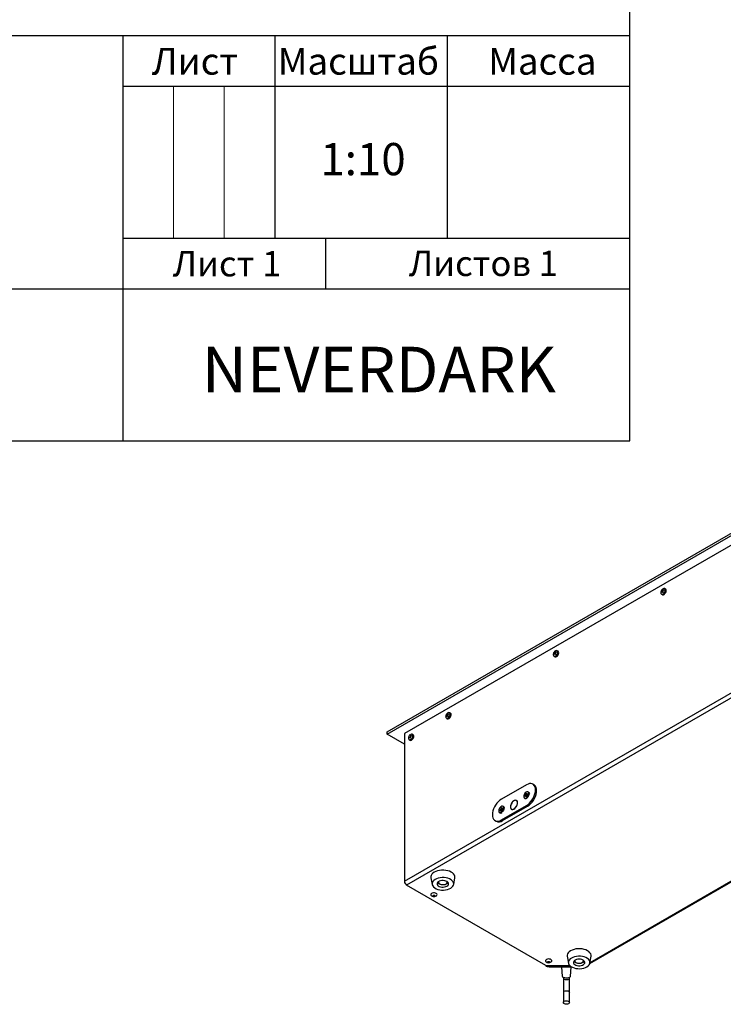
# Model space of a CAD drawing. Units: millimetres. Extents: x -2094 to 2479, y -50 to 3417.
# Drawn here: x 232 to 301, y -50 to 47 of the extents above; entities that cross this region are included whole.
import ezdxf

# ---------------------------------------------------------------- set-up
doc = ezdxf.new("R2010")
doc.units = ezdxf.units.MM
doc.styles.add('SLDTEXTSTYLE0', font='TXT', dxfattribs={"width": 0.605, "bigfont": 'bigfont'})
doc.styles.add('SLDTEXTSTYLE1', font='TXT', dxfattribs={"width": 0.605})

msp = doc.modelspace()

# ---------------------------------------------------------------- linework, layer by layer
at = {"color": 7, "linetype": 'Continuous', "lineweight": 25}
for p, q in [((291.75, 5.138), (291.75, 204.981)), ((172.337, 45.138), (291.75, 45.138)), ((241.75, 45.138), (241.75, 5.138)), ((256.75, 45.138), (256.75, 25.138)), ((273.75, 45.138), (273.75, 25.138)), ((241.75, 40.138), (291.75, 40.138)), ((267.817, -23.563), (352.67, 25.421)), ((241.75, 25.138), (291.75, 25.138)), ((261.75, 25.138), (261.75, 20.138)), ((267.817, -23.808), (352.67, 25.176)), ((352.568, 24.195), (269.518, -23.749)), ((172.337, 20.138), (291.75, 20.138)), ((269.518, -38.324), (352.568, 9.619)), ((352.78, 9.252), (269.73, -38.692)), ((12.642, 5.138), (291.75, 5.138)), ((287.805, -46.434), (365.03, -1.853)), ((287.827, -46.32), (364.839, -1.861)), ((294.899, -9.616), (294.905, -9.58)), ((295.011, -9.663), (294.899, -9.616)), ((294.905, -9.58), (294.958, -9.531)), ((295.026, -9.642), (294.905, -9.58)), ((294.958, -9.531), (294.957, -9.564)), ((294.964, -9.579), (295.034, -9.635)), ((295.029, -9.569), (295.089, -9.54)), ((295.083, -9.605), (295.029, -9.569)), ((295.105, -9.593), (295.045, -9.625)), ((295.089, -9.54), (295.105, -9.593)), ((295.272, -9.489), (295.202, -9.449)), ((294.832, -9.773), (294.859, -9.723)), ((294.847, -9.826), (294.832, -9.773)), ((294.868, -9.792), (294.832, -9.773)), ((294.875, -9.779), (294.847, -9.826)), ((294.912, -9.758), (294.859, -9.723)), ((294.882, -10.003), (294.952, -10.043)), ((295.02, -9.797), (294.923, -9.759)), ((294.978, -9.835), (294.948, -9.784)), ((295.007, -9.809), (294.948, -9.784)), ((295.032, -9.787), (294.978, -9.835)), ((295.005, -9.732), (295.032, -9.787)), ((284.225, -15.896), (284.252, -15.846)), ((284.225, -15.896), (284.252, -15.846)), ((284.24, -15.949), (284.225, -15.896)), ((284.261, -15.915), (284.225, -15.896)), ((284.24, -15.949), (284.225, -15.896)), ((284.261, -15.915), (284.225, -15.896)), ((284.269, -15.902), (284.24, -15.949)), ((284.269, -15.902), (284.24, -15.949)), ((284.305, -15.881), (284.252, -15.846)), ((284.305, -15.881), (284.252, -15.846)), ((284.276, -16.126), (284.345, -16.166)), ((284.276, -16.126), (284.345, -16.166)), ((284.293, -15.739), (284.298, -15.703)), ((284.293, -15.739), (284.298, -15.703)), ((284.404, -15.786), (284.293, -15.739)), ((284.404, -15.786), (284.293, -15.739)), ((284.298, -15.703), (284.352, -15.654)), ((284.298, -15.703), (284.352, -15.654)), ((284.419, -15.765), (284.298, -15.703)), ((284.419, -15.765), (284.298, -15.703)), ((284.413, -15.92), (284.317, -15.882)), ((284.413, -15.92), (284.317, -15.882)), ((284.371, -15.958), (284.341, -15.907)), ((284.371, -15.958), (284.341, -15.907)), ((284.4, -15.932), (284.341, -15.907)), ((284.4, -15.932), (284.341, -15.907)), ((284.352, -15.654), (284.35, -15.687)), ((284.352, -15.654), (284.35, -15.687)), ((284.357, -15.702), (284.427, -15.758)), ((284.357, -15.702), (284.427, -15.758)), ((284.425, -15.91), (284.371, -15.958)), ((284.425, -15.91), (284.371, -15.958)), ((284.398, -15.855), (284.425, -15.91)), ((284.398, -15.855), (284.425, -15.91)), ((284.423, -15.692), (284.483, -15.663)), ((284.423, -15.692), (284.483, -15.663)), ((284.476, -15.728), (284.423, -15.692)), ((284.476, -15.728), (284.423, -15.692)), ((284.498, -15.716), (284.439, -15.748)), ((284.498, -15.716), (284.439, -15.748)), ((284.483, -15.663), (284.498, -15.716)), ((284.483, -15.663), (284.498, -15.716)), ((284.665, -15.612), (284.596, -15.572)), ((284.665, -15.612), (284.596, -15.572)), ((273.619, -22.019), (273.646, -21.969)), ((273.634, -22.072), (273.619, -22.019)), ((273.655, -22.038), (273.619, -22.019)), ((273.662, -22.025), (273.634, -22.072)), ((273.699, -22.004), (273.646, -21.969)), ((273.669, -22.249), (273.738, -22.289)), ((273.686, -21.862), (273.692, -21.826)), ((273.798, -21.909), (273.686, -21.862)), ((273.692, -21.826), (273.745, -21.778)), ((273.813, -21.888), (273.692, -21.826)), ((273.807, -22.043), (273.71, -22.005)), ((273.765, -22.081), (273.735, -22.03)), ((273.794, -22.055), (273.735, -22.03)), ((273.745, -21.778), (273.743, -21.81)), ((273.751, -21.825), (273.821, -21.881)), ((273.818, -22.033), (273.765, -22.081)), ((273.792, -21.978), (273.818, -22.033)), ((273.816, -21.815), (273.876, -21.786)), ((273.87, -21.851), (273.816, -21.815)), ((273.891, -21.839), (273.832, -21.871)), ((273.876, -21.786), (273.891, -21.839)), ((274.058, -21.735), (273.989, -21.695)), ((267.817, -23.808), (267.817, -23.563)), ((269.518, -24.79), (267.817, -23.808)), ((269.518, -23.749), (269.518, -38.324)), ((269.948, -24.176), (269.942, -24.116)), ((269.978, -24.136), (269.942, -24.116)), ((269.978, -24.137), (269.948, -24.176)), ((270.117, -24.164), (270.016, -24.125)), ((270.066, -24.216), (270.043, -24.159)), ((270.107, -24.187), (270.043, -24.159)), ((270.121, -24.177), (270.066, -24.216)), ((270.091, -23.888), (270.082, -23.926)), ((270.09, -23.95), (270.163, -24.009)), ((270.102, -24.117), (270.121, -24.177)), ((270.147, -23.948), (270.208, -23.928)), ((270.207, -23.991), (270.147, -23.948)), ((270.214, -23.988), (270.153, -24.013)), ((270.208, -23.928), (270.214, -23.988)), ((270.381, -23.858), (270.312, -23.818)), ((269.992, -24.372), (270.061, -24.412)), ((281.56, -28.8), (279.085, -30.229)), ((282.291, -28.8), (282.185, -28.738)), ((281.495, -29.801), (281.383, -29.866)), ((281.383, -29.866), (281.383, -29.931)), ((281.383, -29.866), (281.463, -29.885)), ((281.383, -29.931), (281.495, -29.867)), ((281.57, -29.838), (281.495, -29.801)), ((281.495, -29.867), (281.567, -29.901)), ((281.567, -29.613), (281.51, -29.645)), ((281.51, -29.645), (281.51, -29.775)), ((281.51, -29.645), (281.567, -29.705)), ((281.51, -29.775), (281.579, -29.821)), ((281.51, -29.875), (281.51, -30.005)), ((281.567, -29.902), (281.51, -29.875)), ((281.51, -30.005), (281.567, -29.972)), ((281.567, -29.742), (281.567, -29.613)), ((281.633, -29.787), (281.567, -29.742)), ((281.567, -29.972), (281.567, -29.843)), ((281.694, -29.686), (281.582, -29.751)), ((281.582, -29.751), (281.634, -29.786)), ((281.582, -29.816), (281.694, -29.752)), ((281.694, -29.752), (281.694, -29.686)), ((281.764, -29.517), (281.728, -29.497)), ((281.838, -29.718), (281.84, -29.685)), ((279.092, -31.042), (279.036, -31.074)), ((279.036, -31.074), (279.036, -31.204)), ((279.036, -31.074), (279.092, -31.134)), ((279.085, -32.27), (281.56, -30.842)), ((279.092, -31.171), (279.092, -31.042)), ((279.191, -32.332), (281.666, -30.903)), ((279.289, -30.946), (279.253, -30.925)), ((280.617, -30.385), (280.567, -30.356)), ((281.363, -30.129), (281.399, -30.15)), ((281.666, -30.903), (281.56, -30.842)), ((278.888, -31.558), (278.924, -31.578)), ((279.02, -31.23), (278.908, -31.295)), ((278.908, -31.295), (278.908, -31.36)), ((278.908, -31.36), (279.02, -31.295)), ((278.908, -31.295), (278.988, -31.314)), ((279.095, -31.266), (279.02, -31.23)), ((279.02, -31.295), (279.092, -31.33)), ((279.036, -31.204), (279.104, -31.25)), ((279.036, -31.304), (279.036, -31.433)), ((279.092, -31.331), (279.036, -31.304)), ((279.036, -31.433), (279.092, -31.401)), ((279.158, -31.216), (279.092, -31.171)), ((279.092, -31.401), (279.092, -31.271)), ((279.219, -31.115), (279.107, -31.18)), ((279.107, -31.245), (279.219, -31.18)), ((279.107, -31.18), (279.159, -31.215)), ((279.219, -31.18), (279.219, -31.115)), ((279.363, -31.147), (279.365, -31.113)), ((280.078, -31.205), (280.127, -31.233)), ((278.46, -32.332), (278.566, -32.394)), ((279.191, -32.332), (279.085, -32.27)), ((283.476, -46.627), (269.73, -38.692)), ((272.14, -37.968), (272.25, -38.632)), ((272.89, -38.363), (272.89, -38.411)), ((273.74, -38.411), (273.74, -38.363)), ((274.38, -38.632), (274.49, -37.968)), ((283.476, -46.627), (285.812, -46.627)), ((283.484, -46.627), (283.484, -46.668)), ((283.784, -46.627), (285.812, -46.627)), ((283.784, -46.627), (283.784, -46.768)), ((285.575, -45.724), (285.685, -46.388)), ((286.325, -46.119), (286.325, -46.166)), ((287.175, -46.166), (287.175, -46.119)), ((287.815, -46.388), (287.925, -45.724)), ((283.784, -46.768), (285.997, -46.768)), ((285.022, -46.768), (285.092, -47.715)), ((285.891, -47.715), (285.961, -46.768)), ((285.191, -47.8), (285.191, -47.923)), ((285.191, -47.923), (285.191, -49.289)), ((285.791, -47.923), (285.791, -47.8)), ((285.791, -49.289), (285.791, -47.923)), ((285.191, -49.289), (285.191, -50.288)), ((285.791, -50.288), (285.791, -49.289))]:
    msp.add_line(p, q, dxfattribs=at)
at = {"color": 7, "linetype": 'Continuous', "lineweight": 18}
for p, q in [((246.75, 40.138), (246.75, 25.138)), ((251.75, 40.138), (251.75, 25.138))]:
    msp.add_line(p, q, dxfattribs=at)
at = {"color": 7, "linetype": 'Continuous', "lineweight": 25, "flags": 128}
for points in [[(294.876, -9.99), (294.904, -9.999), (294.974, -9.995), (295.05, -9.957), (295.124, -9.891), (295.186, -9.803), (295.229, -9.705), (295.247, -9.609), (295.239, -9.526)], [(295.26, -9.529), (295.268, -9.614), (295.249, -9.714), (295.205, -9.814), (295.141, -9.904), (295.065, -9.973), (294.987, -10.011), (294.915, -10.016), (294.882, -10.003)], [(294.952, -10.043), (294.985, -10.056), (295.056, -10.051), (295.135, -10.013), (295.21, -9.944), (295.274, -9.854), (295.318, -9.754), (295.337, -9.655), (295.329, -9.569), (295.295, -9.507), (295.272, -9.489)], [(295.239, -9.526), (295.206, -9.465), (295.184, -9.448)], [(295.202, -9.449), (295.226, -9.467), (295.26, -9.529)], [(284.27, -16.113), (284.297, -16.122), (284.367, -16.118), (284.443, -16.08), (284.517, -16.014), (284.579, -15.926), (284.622, -15.828), (284.641, -15.732), (284.633, -15.649)], [(284.27, -16.113), (284.297, -16.122), (284.367, -16.118), (284.443, -16.08), (284.517, -16.014), (284.579, -15.926), (284.622, -15.828), (284.641, -15.732), (284.633, -15.649)], [(284.653, -15.652), (284.661, -15.738), (284.642, -15.837), (284.598, -15.937), (284.534, -16.027), (284.459, -16.096), (284.38, -16.134), (284.309, -16.139), (284.276, -16.126)], [(284.653, -15.652), (284.661, -15.738), (284.642, -15.837), (284.598, -15.937), (284.534, -16.027), (284.459, -16.096), (284.38, -16.134), (284.309, -16.139), (284.276, -16.126)], [(284.345, -16.166), (284.378, -16.179), (284.45, -16.174), (284.528, -16.136), (284.604, -16.067), (284.667, -15.977), (284.712, -15.877), (284.731, -15.778), (284.723, -15.692), (284.688, -15.63), (284.665, -15.612)], [(284.345, -16.166), (284.378, -16.179), (284.45, -16.174), (284.528, -16.136), (284.604, -16.067), (284.667, -15.977), (284.712, -15.877), (284.731, -15.778), (284.723, -15.692), (284.688, -15.63), (284.665, -15.612)], [(284.633, -15.649), (284.599, -15.588), (284.578, -15.571)], [(284.633, -15.649), (284.599, -15.588), (284.578, -15.571)], [(284.596, -15.572), (284.619, -15.59), (284.653, -15.652)], [(284.596, -15.572), (284.619, -15.59), (284.653, -15.652)], [(273.663, -22.236), (273.691, -22.245), (273.761, -22.241), (273.837, -22.204), (273.91, -22.137), (273.972, -22.049), (274.015, -21.951), (274.034, -21.855), (274.026, -21.772)], [(274.047, -21.775), (274.055, -21.861), (274.036, -21.96), (273.991, -22.06), (273.928, -22.15), (273.852, -22.219), (273.774, -22.257), (273.702, -22.262), (273.669, -22.249)], [(273.738, -22.289), (273.771, -22.302), (273.843, -22.297), (273.922, -22.259), (273.997, -22.19), (274.061, -22.1), (274.105, -22), (274.124, -21.901), (274.116, -21.815), (274.082, -21.753), (274.058, -21.735)], [(274.026, -21.772), (273.993, -21.711), (273.971, -21.694)], [(273.989, -21.695), (274.012, -21.713), (274.047, -21.775)], [(269.918, -24.241), (269.94, -24.313), (269.986, -24.358), (270.05, -24.37), (270.124, -24.348), (270.2, -24.294), (270.268, -24.215), (270.321, -24.121), (270.352, -24.022), (270.356, -23.931), (270.334, -23.859), (270.289, -23.814), (270.225, -23.802), (270.151, -23.825), (270.138, -23.832)], [(270.312, -23.818), (270.355, -23.861), (270.377, -23.935), (270.372, -24.029), (270.341, -24.13), (270.287, -24.227), (270.216, -24.308), (270.138, -24.363), (270.062, -24.386), (269.996, -24.374), (269.992, -24.372)], [(270.061, -24.412), (270.066, -24.414), (270.131, -24.426), (270.208, -24.404), (270.286, -24.348), (270.356, -24.267), (270.41, -24.17), (270.442, -24.069), (270.446, -23.975)], [(270.25, -23.803), (270.308, -23.815), (270.312, -23.818)], [(270.446, -23.975), (270.424, -23.901), (270.381, -23.858)], [(269.992, -24.372), (269.95, -24.328), (269.948, -24.326)], [(281.56, -30.842), (281.713, -30.738), (281.862, -30.606), (282.002, -30.45), (282.128, -30.275), (282.237, -30.086), (282.325, -29.889), (282.391, -29.691), (282.43, -29.496), (282.444, -29.311), (282.43, -29.141), (282.391, -28.992), (282.325, -28.869), (282.237, -28.774), (282.128, -28.711), (282.002, -28.682), (281.862, -28.687), (281.713, -28.727), (281.56, -28.8)], [(281.666, -30.903), (281.819, -30.799), (281.968, -30.667), (282.108, -30.511), (282.234, -30.336), (282.343, -30.147), (282.431, -29.951), (282.497, -29.752), (282.536, -29.557), (282.55, -29.372), (282.536, -29.202), (282.497, -29.054), (282.431, -28.93), (282.343, -28.835), (282.291, -28.8)], [(281.79, -29.664), (281.776, -29.578), (281.737, -29.516), (281.676, -29.487), (281.6, -29.492), (281.518, -29.532), (281.438, -29.602), (281.369, -29.694), (281.318, -29.798), (281.291, -29.904), (281.291, -29.999), (281.318, -30.074), (281.369, -30.12), (281.438, -30.132), (281.518, -30.11), (281.6, -30.054), (281.676, -29.972), (281.737, -29.872), (281.776, -29.766), (281.79, -29.664)], [(281.804, -29.664), (281.791, -29.763), (281.755, -29.867), (281.698, -29.966), (281.626, -30.05), (281.546, -30.111), (281.466, -30.142), (281.394, -30.142), (281.363, -30.129)], [(281.813, -29.567), (281.83, -29.605), (281.843, -29.675)], [(279.085, -30.229), (278.932, -30.333), (278.783, -30.465), (278.643, -30.621), (278.517, -30.796), (278.408, -30.985), (278.32, -31.181), (278.254, -31.38), (278.215, -31.575), (278.201, -31.76), (278.215, -31.929), (278.254, -32.078), (278.32, -32.202), (278.408, -32.297), (278.517, -32.36), (278.643, -32.389), (278.783, -32.383), (278.932, -32.343), (279.085, -32.27)], [(279.315, -31.093), (279.301, -31.006), (279.262, -30.945), (279.201, -30.916), (279.125, -30.921), (279.043, -30.961), (278.963, -31.03), (278.894, -31.122), (278.843, -31.227), (278.816, -31.333), (278.816, -31.428), (278.843, -31.503), (278.894, -31.549), (278.963, -31.561), (279.043, -31.538), (279.125, -31.483), (279.201, -31.401), (279.262, -31.301), (279.301, -31.195), (279.315, -31.093)], [(279.338, -30.996), (279.355, -31.033), (279.368, -31.104)], [(280.676, -30.576), (280.663, -30.474), (280.625, -30.394), (280.564, -30.343), (280.485, -30.324), (280.394, -30.339), (280.298, -30.387), (280.204, -30.464), (280.119, -30.564), (280.048, -30.681), (279.998, -30.805), (279.972, -30.927), (279.972, -31.038), (279.998, -31.13), (280.048, -31.196), (280.119, -31.232), (280.204, -31.233), (280.298, -31.202), (280.394, -31.139), (280.485, -31.049), (280.564, -30.939), (280.625, -30.818), (280.663, -30.694), (280.676, -30.576)], [(280.668, -30.551), (280.648, -30.456), (280.604, -30.385), (280.539, -30.343), (280.458, -30.334), (280.367, -30.358), (280.273, -30.413), (280.182, -30.495), (280.102, -30.599), (280.038, -30.716), (279.995, -30.838), (279.977, -30.955), (279.984, -31.06), (280.016, -31.144), (280.071, -31.201), (280.144, -31.226), (280.231, -31.219), (280.325, -31.179), (280.418, -31.11), (280.504, -31.016), (280.577, -30.904), (280.631, -30.784), (280.662, -30.663), (280.668, -30.551)], [(281.572, -30.14), (281.508, -30.163), (281.467, -30.167)], [(279.329, -31.093), (279.316, -31.192), (279.28, -31.296), (279.223, -31.395), (279.151, -31.479), (279.071, -31.54), (278.991, -31.571), (278.919, -31.57), (278.888, -31.558)], [(279.097, -31.569), (279.033, -31.592), (278.992, -31.596)], [(274.49, -37.968), (274.492, -37.949), (274.488, -37.83), (274.448, -37.714), (274.374, -37.603), (274.267, -37.501), (274.132, -37.412), (273.971, -37.338), (273.791, -37.28), (273.596, -37.242), (273.393, -37.224), (273.188, -37.227), (272.986, -37.25), (272.794, -37.293), (272.618, -37.354), (272.463, -37.432), (272.334, -37.525), (272.235, -37.629), (272.169, -37.741), (272.138, -37.859), (272.14, -37.968)], [(274.087, -39.001), (274.21, -38.912), (274.303, -38.811), (274.362, -38.703), (274.385, -38.589), (274.371, -38.476), (274.322, -38.365), (274.239, -38.262), (274.124, -38.169), (273.981, -38.091), (273.816, -38.028), (273.634, -37.984), (273.441, -37.96), (273.243, -37.958), (273.048, -37.976), (272.862, -38.014), (272.692, -38.072), (272.543, -38.146), (272.42, -38.236), (272.327, -38.336), (272.269, -38.445), (272.245, -38.558), (272.259, -38.672), (272.308, -38.782), (272.391, -38.886), (272.506, -38.978), (272.649, -39.057), (272.814, -39.12), (272.996, -39.164), (273.19, -39.187), (273.387, -39.19), (273.582, -39.172), (273.768, -39.134), (273.938, -39.076), (274.087, -39.001)], [(273.719, -38.798), (273.803, -38.733), (273.856, -38.658), (273.875, -38.577), (273.859, -38.497), (273.809, -38.421), (273.727, -38.355), (273.62, -38.303), (273.494, -38.268), (273.356, -38.252), (273.216, -38.256), (273.082, -38.28), (272.963, -38.323), (272.865, -38.381), (272.797, -38.452), (272.76, -38.53), (272.759, -38.611), (272.792, -38.69), (272.859, -38.761), (272.954, -38.821), (273.071, -38.865), (273.204, -38.891), (273.344, -38.897), (273.483, -38.882), (273.61, -38.849), (273.719, -38.798)], [(272.901, -38.357), (272.89, -38.407), (272.907, -38.479), (272.96, -38.545), (273.045, -38.6), (273.153, -38.637), (273.276, -38.655), (273.403, -38.651), (273.522, -38.625), (273.622, -38.58)], [(273.719, -38.553), (273.803, -38.488), (273.833, -38.451)], [(272.674, -39.752), (272.726, -39.698), (272.743, -39.636), (272.723, -39.575), (272.667, -39.521), (272.583, -39.481), (272.481, -39.461), (272.373, -39.462), (272.271, -39.484), (272.189, -39.525), (272.137, -39.579), (272.119, -39.641), (272.14, -39.703), (272.189, -39.752)], [(272.462, -39.694), (272.493, -39.705), (272.514, -39.721), (272.524, -39.741), (272.519, -39.762), (272.5, -39.78), (272.471, -39.792), (272.437, -39.798), (272.401, -39.795), (272.37, -39.784), (272.348, -39.768), (272.339, -39.748), (272.344, -39.727), (272.362, -39.709), (272.391, -39.696), (272.426, -39.691), (272.462, -39.694)], [(287.925, -45.724), (287.926, -45.715), (287.925, -45.596), (287.888, -45.479), (287.817, -45.368), (287.713, -45.266), (287.579, -45.175), (287.421, -45.099), (287.242, -45.041), (287.049, -45.001), (286.846, -44.981), (286.64, -44.981), (286.438, -45.003), (286.245, -45.044), (286.068, -45.104), (285.911, -45.181), (285.779, -45.272), (285.678, -45.375), (285.609, -45.487), (285.574, -45.604), (285.575, -45.723), (285.575, -45.724)], [(284.055, -46.188), (284.047, -46.125), (284.002, -46.068), (283.927, -46.023), (283.829, -45.996), (283.721, -45.99), (283.616, -46.006), (283.527, -46.041), (283.464, -46.092), (283.434, -46.152), (283.443, -46.215), (283.487, -46.272), (283.502, -46.283)], [(283.754, -46.223), (283.789, -46.229), (283.816, -46.242), (283.833, -46.26), (283.837, -46.281), (283.826, -46.301), (283.804, -46.317), (283.772, -46.327), (283.736, -46.329), (283.701, -46.323), (283.673, -46.31), (283.656, -46.291), (283.653, -46.27), (283.663, -46.251), (283.686, -46.234), (283.718, -46.225), (283.754, -46.223)], [(283.685, -46.235), (283.701, -46.241), (283.736, -46.247)], [(283.987, -46.283), (284.026, -46.248), (284.055, -46.188)], [(287.369, -46.834), (287.519, -46.759), (287.643, -46.671), (287.736, -46.57), (287.796, -46.461), (287.82, -46.348), (287.807, -46.235), (287.759, -46.124), (287.676, -46.02), (287.562, -45.928), (287.42, -45.848), (287.256, -45.785), (287.074, -45.741), (286.881, -45.717), (286.683, -45.713), (286.488, -45.731), (286.302, -45.769), (286.131, -45.826), (285.981, -45.9), (285.858, -45.989), (285.764, -46.09), (285.705, -46.198), (285.681, -46.311), (285.693, -46.425), (285.741, -46.536), (285.824, -46.639), (285.938, -46.732), (286.08, -46.811), (286.245, -46.874), (286.427, -46.919), (286.62, -46.943), (286.817, -46.946), (287.012, -46.929), (287.198, -46.891), (287.369, -46.834)], [(287.074, -46.593), (287.177, -46.539), (287.254, -46.471), (287.299, -46.394), (287.309, -46.313), (287.285, -46.233), (287.226, -46.16), (287.138, -46.097), (287.026, -46.048), (286.896, -46.018), (286.757, -46.007), (286.617, -46.016), (286.486, -46.045), (286.371, -46.092), (286.281, -46.153), (286.22, -46.226), (286.192, -46.306), (286.199, -46.387), (286.241, -46.464), (286.315, -46.533), (286.416, -46.589), (286.538, -46.629), (286.674, -46.65), (286.814, -46.651), (286.95, -46.632), (287.074, -46.593)], [(286.336, -46.112), (286.334, -46.116), (286.327, -46.189), (286.357, -46.26), (286.423, -46.323), (286.517, -46.372), (286.632, -46.402), (286.758, -46.412), (286.883, -46.4), (286.996, -46.367)], [(286.896, -46.397), (286.95, -46.387), (287.074, -46.349)], [(286.996, -46.367), (287.087, -46.316), (287.149, -46.252), (287.174, -46.18), (287.165, -46.112)], [(283.784, -46.768), (283.706, -46.765), (283.634, -46.755), (283.572, -46.739), (283.524, -46.718), (283.494, -46.694), (283.484, -46.668)], [(285.092, -47.715), (285.097, -47.733), (285.133, -47.771), (285.201, -47.804), (285.295, -47.828), (285.406, -47.842), (285.525, -47.845), (285.641, -47.836), (285.744, -47.815)], [(285.191, -47.923), (285.193, -47.932), (285.22, -47.965), (285.279, -47.994)], [(285.279, -47.994), (285.365, -48.013), (285.465, -48.022), (285.569, -48.019), (285.664, -48.005), (285.737, -47.98), (285.781, -47.949), (285.791, -47.923)], [(285.279, -49.166), (285.365, -49.132), (285.465, -49.116), (285.569, -49.122), (285.664, -49.147), (285.737, -49.19), (285.781, -49.244), (285.791, -49.289)], [(285.279, -50.165), (285.365, -50.131), (285.465, -50.115), (285.569, -50.121), (285.664, -50.146), (285.737, -50.189), (285.781, -50.243), (285.79, -50.303), (285.763, -50.361), (285.704, -50.41), (285.618, -50.445), (285.518, -50.46), (285.414, -50.455), (285.319, -50.43), (285.246, -50.387), (285.202, -50.333), (285.193, -50.273), (285.22, -50.215), (285.279, -50.165)]]:
    msp.add_lwpolyline(points, dxfattribs=at)
at = {"color": 7, "linetype": 'Continuous', "lineweight": 25}
for centre, radius, start, end in [((295.119, -9.587), 0.153, 64.7327, 125.17007), ((294.956, -9.863), 0.15, 174.37275, 237.67576), ((284.35, -15.986), 0.15, 174.37275, 237.67576), ((284.35, -15.986), 0.15, 174.37275, 237.67576), ((284.512, -15.71), 0.153, 64.7327, 125.17007), ((284.512, -15.71), 0.153, 64.7327, 125.17007), ((273.743, -22.109), 0.15, 174.37275, 237.67576), ((273.905, -21.833), 0.153, 64.7327, 125.17007), ((281.475, -29.961), 0.204, 248.09914, 311.44424), ((281.611, -29.851), 0.126, 143.07853, 156.92147), ((281.515, -29.851), 0.0251, 219.52619, 260.46306), ((281.563, -29.767), 0.0251, 39.52619, 80.46306), ((281.466, -29.767), 0.126, 323.07853, 336.92147), ((281.628, -29.643), 0.177, 353.19552, 55.4923), ((281.664, -29.664), 0.177, 353.19552, 55.4923), ((279.153, -31.072), 0.177, 353.19552, 55.4923), ((279.189, -31.092), 0.177, 353.19552, 55.4923), ((279, -31.389), 0.204, 248.09914, 311.44424), ((279.136, -31.279), 0.126, 143.07853, 156.92147), ((279.04, -31.279), 0.0251, 219.52619, 260.46306), ((279.088, -31.196), 0.0251, 39.52619, 80.46306), ((278.991, -31.196), 0.126, 323.07853, 336.92147), ((278.825, -31.821), 0.628, 245.65152, 305.65894), ((269.978, -38.303), 0.461, 182.60548, 237.39452), ((273.222, -38.077), 0.567, 221.37505, 264.68595), ((273.353, -37.903), 0.745, 278.30127, 299.43996), ((273.555, -38.41), 0.182, 291.38362, 17.18566), ((272.431, -39.412), 0.418, 234.50463, 258.64246), ((272.431, -39.412), 0.418, 258.64246, 305.49537), ((272.431, -39.571), 0.145, 245.7395, 294.2605), ((283.745, -45.943), 0.418, 234.50463, 266.74465), ((283.745, -45.943), 0.418, 266.74465, 305.49537), ((283.747, -46.112), 0.136, 265.26963, 295.0583), ((286.654, -45.838), 0.561, 221.14024, 264.92076), ((286.936, -45.955), 0.417, 289.2671, 322.75031), ((285.735, -47.644), 0.172, 272.94575, 335.47106), ((285.334, -49.298), 0.143, 112.47641, 176.20345)]:
    msp.add_arc(centre, radius, start, end, dxfattribs=at)
for points, knots in [([(295.029, -9.463), (295.006, -9.478), (294.955, -9.509), (294.89, -9.581), (294.838, -9.671), (294.809, -9.764), (294.81, -9.823), (294.81, -9.846)], [0, 0, 0, 0, 0.178472, 0.38481, 0.617263, 0.850687, 1, 1, 1, 1]), ([(294.859, -9.723), (294.864, -9.715), (294.873, -9.701), (294.885, -9.674), (294.894, -9.649), (294.899, -9.629), (294.899, -9.619), (294.899, -9.616)], [0, 0, 0, 0, 0.218137, 0.436744, 0.647475, 0.856311, 1, 1, 1, 1]), ([(294.957, -9.564), (294.958, -9.568), (294.96, -9.578), (294.973, -9.584), (294.991, -9.584), (295.011, -9.578), (295.024, -9.571), (295.029, -9.569)], [0, 0, 0, 0, 0.218137, 0.436744, 0.647475, 0.856311, 1, 1, 1, 1]), ([(295.045, -9.625), (295.038, -9.631), (295.023, -9.642), (295.007, -9.666), (294.999, -9.692), (294.999, -9.715), (295.003, -9.727), (295.005, -9.732)], [0, 0, 0, 0, 0.2181371, 0.4367439, 0.6474755, 0.8563109, 1, 1, 1, 1]), ([(294.948, -9.784), (294.944, -9.778), (294.936, -9.765), (294.919, -9.756), (294.902, -9.757), (294.886, -9.766), (294.879, -9.775), (294.875, -9.779)], [0, 0, 0, 0, 0.218137, 0.436744, 0.647475, 0.856311, 1, 1, 1, 1]), ([(284.423, -15.586), (284.399, -15.601), (284.349, -15.632), (284.283, -15.704), (284.231, -15.794), (284.203, -15.887), (284.203, -15.946), (284.203, -15.97)], [0, 0, 0, 0, 0.1784724, 0.3848104, 0.6172626, 0.8506865, 1, 1, 1, 1]), ([(284.423, -15.586), (284.399, -15.601), (284.349, -15.632), (284.283, -15.704), (284.231, -15.794), (284.203, -15.887), (284.203, -15.946), (284.203, -15.97)], [0, 0, 0, 0, 0.1784724, 0.3848104, 0.6172626, 0.8506865, 1, 1, 1, 1]), ([(284.252, -15.846), (284.257, -15.838), (284.266, -15.824), (284.279, -15.797), (284.287, -15.772), (284.292, -15.752), (284.293, -15.743), (284.293, -15.739)], [0, 0, 0, 0, 0.218137, 0.436744, 0.647475, 0.856311, 1, 1, 1, 1]), ([(284.252, -15.846), (284.257, -15.838), (284.266, -15.824), (284.279, -15.797), (284.287, -15.772), (284.292, -15.752), (284.293, -15.743), (284.293, -15.739)], [0, 0, 0, 0, 0.218137, 0.436744, 0.647475, 0.856311, 1, 1, 1, 1]), ([(284.341, -15.907), (284.337, -15.901), (284.329, -15.888), (284.312, -15.879), (284.295, -15.88), (284.28, -15.889), (284.272, -15.898), (284.269, -15.902)], [0, 0, 0, 0, 0.2181371, 0.4367439, 0.6474755, 0.8563109, 1, 1, 1, 1]), ([(284.341, -15.907), (284.337, -15.901), (284.329, -15.888), (284.312, -15.879), (284.295, -15.88), (284.28, -15.889), (284.272, -15.898), (284.269, -15.902)], [0, 0, 0, 0, 0.2181371, 0.4367439, 0.6474755, 0.8563109, 1, 1, 1, 1]), ([(284.35, -15.687), (284.351, -15.692), (284.353, -15.701), (284.366, -15.708), (284.385, -15.707), (284.404, -15.701), (284.417, -15.694), (284.423, -15.692)], [0, 0, 0, 0, 0.218137, 0.436744, 0.647475, 0.856311, 1, 1, 1, 1]), ([(284.35, -15.687), (284.351, -15.692), (284.353, -15.701), (284.366, -15.708), (284.385, -15.707), (284.404, -15.701), (284.417, -15.694), (284.423, -15.692)], [0, 0, 0, 0, 0.218137, 0.436744, 0.647475, 0.856311, 1, 1, 1, 1]), ([(284.439, -15.748), (284.431, -15.754), (284.416, -15.765), (284.4, -15.789), (284.392, -15.815), (284.392, -15.838), (284.397, -15.85), (284.398, -15.855)], [0, 0, 0, 0, 0.218137, 0.436744, 0.647475, 0.856311, 1, 1, 1, 1]), ([(284.439, -15.748), (284.431, -15.754), (284.416, -15.765), (284.4, -15.789), (284.392, -15.815), (284.392, -15.838), (284.397, -15.85), (284.398, -15.855)], [0, 0, 0, 0, 0.218137, 0.436744, 0.647475, 0.856311, 1, 1, 1, 1]), ([(273.816, -21.709), (273.793, -21.724), (273.742, -21.755), (273.677, -21.827), (273.625, -21.917), (273.596, -22.01), (273.596, -22.069), (273.597, -22.093)], [0, 0, 0, 0, 0.178472, 0.38481, 0.617263, 0.850687, 1, 1, 1, 1]), ([(273.646, -21.969), (273.65, -21.961), (273.66, -21.947), (273.672, -21.921), (273.681, -21.895), (273.685, -21.875), (273.686, -21.866), (273.686, -21.862)], [0, 0, 0, 0, 0.218137, 0.436744, 0.647475, 0.856311, 1, 1, 1, 1]), ([(273.735, -22.03), (273.731, -22.024), (273.722, -22.011), (273.706, -22.002), (273.688, -22.003), (273.673, -22.012), (273.665, -22.021), (273.662, -22.025)], [0, 0, 0, 0, 0.218137, 0.436744, 0.647475, 0.856311, 1, 1, 1, 1]), ([(273.743, -21.81), (273.745, -21.815), (273.747, -21.824), (273.76, -21.831), (273.778, -21.83), (273.798, -21.824), (273.811, -21.817), (273.816, -21.815)], [0, 0, 0, 0, 0.218137, 0.436744, 0.647475, 0.856311, 1, 1, 1, 1]), ([(273.832, -21.871), (273.825, -21.877), (273.809, -21.888), (273.794, -21.912), (273.786, -21.938), (273.786, -21.961), (273.79, -21.973), (273.792, -21.978)], [0, 0, 0, 0, 0.218137, 0.436744, 0.647475, 0.856311, 1, 1, 1, 1]), ([(270.135, -23.833), (270.109, -23.85), (270.057, -23.885), (269.991, -23.962), (269.942, -24.055), (269.916, -24.152), (269.919, -24.215), (269.92, -24.241)], [0, 0, 0, 0, 0.188874, 0.388393, 0.615885, 0.8369, 1, 1, 1, 1]), ([(270.043, -24.159), (270.039, -24.152), (270.033, -24.137), (270.019, -24.125), (270.004, -24.121), (269.989, -24.126), (269.981, -24.134), (269.978, -24.137)], [0, 0, 0, 0, 0.218137, 0.436744, 0.647475, 0.856311, 1, 1, 1, 1]), ([(270.082, -23.926), (270.082, -23.932), (270.082, -23.943), (270.092, -23.954), (270.109, -23.958), (270.128, -23.955), (270.141, -23.95), (270.147, -23.948)], [0, 0, 0, 0, 0.218137, 0.436744, 0.647475, 0.856311, 1, 1, 1, 1]), ([(270.153, -24.013), (270.145, -24.017), (270.13, -24.027), (270.112, -24.049), (270.101, -24.075), (270.098, -24.098), (270.101, -24.112), (270.102, -24.117)], [0, 0, 0, 0, 0.218137, 0.436744, 0.647475, 0.856311, 1, 1, 1, 1])]:
    msp.add_open_spline(points, degree=3, knots=knots, dxfattribs=at)

# ---------------------------------------------------------------- texts
at = {"color": 7, "linetype": 'Continuous', "lineweight": 0}
for s, insert, char_height, attachment_point, style in [('Лист', (244.613, 43.91), 2.6458, 1, 'SLDTEXTSTYLE0'), ('Масштаб', (257.032, 43.91), 2.6458, 1, 'SLDTEXTSTYLE0'), ('Масса', (277.781, 43.91), 2.6458, 1, 'SLDTEXTSTYLE0'), ('1:10', (265.438, 34.519), 3.175, 2, 'SLDTEXTSTYLE1'), ('Лист 1', (246.679, 23.86), 2.5, 1, 'SLDTEXTSTYLE0'), ('Листов 1', (269.96, 23.892), 2.5, 1, 'SLDTEXTSTYLE0'), ('NEVERDARK', (249.547, 14.415), 4.5, 1, 'SLDTEXTSTYLE1')]:
    msp.add_mtext(s, dxfattribs=dict(at, insert=insert, char_height=char_height, attachment_point=attachment_point, style=style))

doc.saveas('drawing.dxf')
